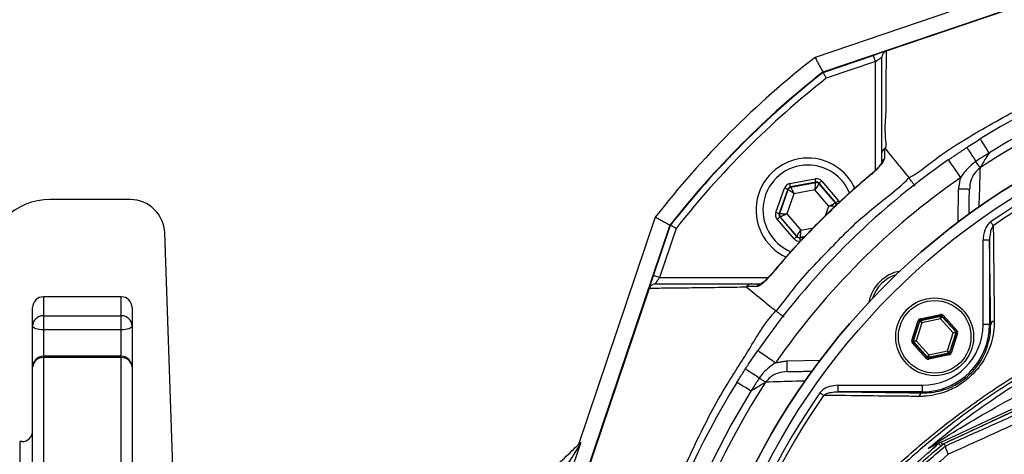
# Model space of a CAD drawing. Extents: x 0 to 9200, y 0 to 5940.
# Drawn here: x 7905 to 8133, y 1211 to 1311 of the extents above; entities that cross this region are included whole.
import ezdxf

# ---------------------------------------------------------------- set-up
doc = ezdxf.new("R2010")
doc.units = 0
doc.header["$LTSCALE"] = 5
doc.header["$MEASUREMENT"] = 0
doc.layers.get('0').update_dxf_attribs({"linetype": 'CONTINUOUS'})
doc.layers.add('8', color=1, linetype='CONTINUOUS')

# ---------------------------------------------------------------- blocks, each defined once
blk = doc.blocks.new('A$C4BE71903')
at = {"color": 234, "linetype": 'Continuous'}
for p, q in [((508.62, 270), (501.04, 270)), ((519.56, 270), (508.62, 270)), ((531.52, 148.72), (527.56, 262.28))]:
    blk.add_line(p, q, dxfattribs=at)
for centre, radius, start, end in [((501.04, 255), 15, 90, 176.2089), ((519.56, 262), 8, 2, 89.4136)]:
    blk.add_arc(centre, radius, start, end, dxfattribs=at)

msp = doc.modelspace()

# ---------------------------------------------------------------- linework, layer by layer
at = {"color": 7, "linetype": 'Continuous'}
for p, q in [((8188.346, 1332.076), (8091.336, 1299.249)), ((8188.379, 1331.977), (8106.005, 1304.102)), ((8121.584, 1313.503), (8089.501, 1302.647)), ((8091.387, 1299.156), (8102.991, 1303.082)), ((8103.472, 1301.662), (8092.111, 1297.817)), ((8103.472, 1276.526), (8103.472, 1301.662)), ((8083.661, 1273.457), (8089.548, 1274.557)), ((8091.056, 1274.025), (8094.952, 1269.477)), ((8080.455, 1266.768), (8082.446, 1272.416)), ((8083.2, 1272.15), (8081.209, 1266.502)), ((8081.321, 1266.523), (8083.274, 1272.064)), ((8083.274, 1272.064), (8083.2, 1272.15)), ((8089.694, 1273.771), (8083.808, 1272.671)), ((8083.808, 1272.671), (8083.882, 1272.584)), ((8083.882, 1272.584), (8089.657, 1273.663)), ((8089.497, 1272.006), (8084.629, 1271.097)), ((8092.718, 1268.246), (8089.497, 1272.006)), ((8089.657, 1273.663), (8089.694, 1273.771)), ((8090.449, 1273.505), (8090.411, 1273.397)), ((8090.411, 1273.397), (8094.233, 1268.936)), ((8094.345, 1268.956), (8090.449, 1273.505)), ((8122.606, 1264.508), (8122.739, 1272.153)), ((8084.629, 1271.097), (8082.983, 1266.427)), ((8091.954, 1266.078), (8092.718, 1268.246)), ((8094.233, 1268.936), (8094.345, 1268.956)), ((8052.54, 1265.685), (8034.742, 1213.089)), ((8084.645, 1260.647), (8080.749, 1265.195)), ((8081.209, 1266.502), (8081.321, 1266.523)), ((8081.468, 1265.737), (8081.356, 1265.716)), ((8081.356, 1265.716), (8085.252, 1261.168)), ((8085.29, 1261.275), (8081.468, 1265.737)), ((8082.983, 1266.427), (8086.205, 1262.666)), ((8055.938, 1263.851), (8023.11, 1166.841)), ((8052.104, 1252.196), (8056.031, 1263.8)), ((8057.37, 1263.076), (8053.525, 1251.715)), ((8086.205, 1262.666), (8089.122, 1263.211)), ((8085.252, 1261.168), (8085.29, 1261.275)), ((8086.007, 1260.902), (8087.033, 1261.094)), ((8086.044, 1261.009), (8086.007, 1260.902)), ((8087.151, 1261.216), (8086.044, 1261.009)), ((8128.393, 1240.82), (8128.393, 1260.319)), ((8129.893, 1260.319), (8128.393, 1260.319)), ((8129.893, 1260.319), (8129.893, 1240.82)), ((8053.525, 1251.715), (8078.661, 1251.715)), ((8051.084, 1249.182), (8023.21, 1166.807)), ((7910.933, 1247.254), (7910.933, 1242.875)), ((7928.933, 1242.875), (7928.933, 1247.254)), ((7908.433, 1240.472), (7908.433, 1244.754)), ((7931.433, 1244.754), (7931.433, 1240.472)), ((7910.933, 1242.875), (7928.933, 1242.875)), ((7910.933, 1242.875), (7910.933, 1239.62)), ((7928.933, 1239.62), (7928.933, 1242.875)), ((8113.823, 1242.172), (8118.559, 1243.187)), ((8118.622, 1242.894), (8113.885, 1241.879)), ((8113.955, 1241.802), (8118.59, 1242.796)), ((8118.546, 1242.173), (8114.25, 1241.252)), ((8121.492, 1238.912), (8118.546, 1242.173)), ((8118.59, 1242.796), (8118.622, 1242.894)), ((8118.907, 1242.802), (8118.875, 1242.703)), ((8118.875, 1242.703), (8122.054, 1239.186)), ((8122.154, 1239.207), (8118.907, 1242.802)), ((8119.13, 1243.003), (8122.377, 1239.408)), ((7908.433, 1230.998), (7908.433, 1240.472)), ((7931.433, 1240.472), (7931.433, 1230.998)), ((8111.888, 1237.161), (8113.377, 1241.77)), ((8113.663, 1241.678), (8112.174, 1237.068)), ((8112.275, 1237.09), (8113.732, 1241.601)), ((8114.25, 1241.252), (8112.899, 1237.07)), ((8113.732, 1241.601), (8113.663, 1241.678)), ((8113.885, 1241.879), (8113.955, 1241.802)), ((8129.893, 1240.82), (8128.393, 1240.82)), ((8130.165, 1240.82), (8129.893, 1240.82)), ((7928.933, 1239.62), (7910.933, 1239.62)), ((7910.933, 1239.62), (7910.933, 1233.498)), ((7928.933, 1233.498), (7928.933, 1239.62)), ((8120.141, 1234.73), (8121.492, 1238.912)), ((8122.116, 1238.892), (8120.659, 1234.381)), ((8120.728, 1234.305), (8122.217, 1238.914)), ((8122.503, 1238.822), (8121.014, 1234.213)), ((8122.054, 1239.186), (8122.154, 1239.207)), ((8122.217, 1238.914), (8122.116, 1238.892)), ((8115.261, 1232.98), (8112.014, 1236.574)), ((8112.174, 1237.068), (8112.275, 1237.09)), ((8112.337, 1236.797), (8112.237, 1236.775)), ((8112.237, 1236.775), (8115.484, 1233.181)), ((8115.516, 1233.279), (8112.337, 1236.797)), ((8112.899, 1237.07), (8115.845, 1233.81)), ((7910.933, 1233.498), (7910.933, 1233.185)), ((7910.933, 1233.185), (7910.933, 1189.228)), ((7928.933, 1233.185), (7910.933, 1233.185)), ((7928.933, 1233.185), (7928.933, 1233.498)), ((7928.933, 1189.228), (7928.933, 1233.185)), ((8115.484, 1233.181), (8115.516, 1233.279)), ((8115.769, 1233.089), (8120.506, 1234.104)), ((8115.801, 1233.187), (8115.769, 1233.089)), ((8120.436, 1234.18), (8115.801, 1233.187)), ((8120.568, 1233.81), (8115.832, 1232.795)), ((8115.845, 1233.81), (8120.141, 1234.73)), ((8120.506, 1234.104), (8120.436, 1234.18)), ((8120.659, 1234.381), (8120.728, 1234.305)), ((7908.433, 1188.018), (7908.433, 1230.998)), ((7931.433, 1230.998), (7931.433, 1188.018)), ((8083.034, 1232.447), (8090.679, 1232.581)), ((8118.681, 1213.648), (8158.743, 1232.329)), ((8159.008, 1231.76), (8119.344, 1213.264)), ((8094.868, 1226.794), (8114.367, 1226.794)), ((8094.868, 1225.294), (8094.868, 1226.794)), ((8114.367, 1225.294), (8114.367, 1226.794)), ((8114.367, 1225.294), (8094.868, 1225.294)), ((8114.367, 1225.021), (8114.367, 1225.294)), ((7905.433, 1213.754), (7905.433, 1055.754)), ((8035.151, 1213.162), (8020.192, 1168.956))]:
    msp.add_line(p, q, dxfattribs=at)
for points in [[(8105.915, 1304.072), (8105.81, 1304.036), (8105.589, 1303.962), (8105.289, 1303.86), (8104.919, 1303.735), (8104.491, 1303.59), (8104.017, 1303.43), (8103.512, 1303.259), (8102.991, 1303.082)], [(8102.991, 1303.082), (8103, 1303.055), (8103.028, 1302.974), (8103.072, 1302.843), (8103.132, 1302.666), (8103.205, 1302.451), (8103.288, 1302.205), (8103.378, 1301.939), (8103.472, 1301.662)], [(8103.472, 1301.662), (8103.765, 1301.86), (8104.046, 1302.05), (8104.305, 1302.226), (8104.533, 1302.379), (8104.719, 1302.506), (8104.858, 1302.599), (8104.943, 1302.657), (8104.972, 1302.677)], [(8127.728, 1283.771), (8127.765, 1283.711), (8127.874, 1283.536), (8128.053, 1283.249), (8128.296, 1282.858), (8128.597, 1282.374), (8128.947, 1281.811), (8129.337, 1281.184), (8129.756, 1280.512)], [(8124.64, 1281.804), (8124.678, 1281.746), (8124.791, 1281.573), (8124.975, 1281.289), (8125.227, 1280.903), (8125.537, 1280.426), (8125.899, 1279.87), (8126.302, 1279.252), (8126.735, 1278.588)], [(8120.338, 1278.91), (8120.392, 1278.831), (8120.555, 1278.598), (8120.818, 1278.218), (8121.173, 1277.707), (8121.605, 1277.085), (8122.098, 1276.375), (8122.633, 1275.605), (8123.189, 1274.803)], [(8127.698, 1277.11), (8127.63, 1277.213), (8127.545, 1277.345), (8127.442, 1277.503), (8127.324, 1277.684), (8127.192, 1277.887), (8127.048, 1278.107), (8126.895, 1278.342), (8126.735, 1278.588)], [(8089.694, 1273.771), (8089.691, 1273.788), (8089.683, 1273.834), (8089.669, 1273.908), (8089.651, 1274.006), (8089.628, 1274.124), (8089.603, 1274.259), (8089.576, 1274.405), (8089.548, 1274.557)], [(8090.449, 1273.505), (8090.462, 1273.516), (8090.498, 1273.547), (8090.555, 1273.595), (8090.63, 1273.66), (8090.722, 1273.739), (8090.826, 1273.828), (8090.939, 1273.925), (8091.056, 1274.025)], [(8102.55, 1275.6), (8102.511, 1275.647), (8102.509, 1275.649)], [(8082.446, 1272.416), (8082.591, 1272.365), (8082.731, 1272.315), (8082.861, 1272.27), (8082.975, 1272.23), (8083.069, 1272.197), (8083.139, 1272.172), (8083.183, 1272.156), (8083.2, 1272.15)], [(8084.629, 1271.097), (8084.368, 1271.283), (8084.116, 1271.463), (8083.884, 1271.629), (8083.679, 1271.775), (8083.511, 1271.895), (8083.384, 1271.985), (8083.304, 1272.042), (8083.274, 1272.064)], [(8083.808, 1272.671), (8083.804, 1272.688), (8083.796, 1272.734), (8083.782, 1272.808), (8083.764, 1272.906), (8083.742, 1273.024), (8083.716, 1273.159), (8083.689, 1273.305), (8083.661, 1273.457)], [(8083.882, 1272.584), (8083.898, 1272.551), (8083.942, 1272.464), (8084.012, 1272.325), (8084.105, 1272.139), (8084.218, 1271.915), (8084.346, 1271.66), (8084.485, 1271.384), (8084.629, 1271.097)], [(8089.497, 1272.006), (8089.527, 1272.326), (8089.557, 1272.634), (8089.585, 1272.918), (8089.609, 1273.168), (8089.629, 1273.374), (8089.644, 1273.529), (8089.653, 1273.627), (8089.657, 1273.663)], [(8090.411, 1273.397), (8090.391, 1273.367), (8090.337, 1273.285), (8090.251, 1273.155), (8090.138, 1272.981), (8090, 1272.772), (8089.843, 1272.533), (8089.673, 1272.274), (8089.497, 1272.006)], [(8125.239, 1272.109), (8125.191, 1272.11), (8125.049, 1272.113), (8124.818, 1272.117), (8124.507, 1272.122), (8124.128, 1272.129), (8123.696, 1272.136), (8123.227, 1272.145), (8122.739, 1272.153)], [(8094.345, 1268.956), (8094.358, 1268.968), (8094.394, 1268.999), (8094.451, 1269.047), (8094.527, 1269.112), (8094.618, 1269.191), (8094.722, 1269.28), (8094.835, 1269.376), (8094.952, 1269.477)], [(8092.718, 1268.246), (8093.01, 1268.379), (8093.292, 1268.507), (8093.552, 1268.625), (8093.78, 1268.729), (8093.969, 1268.815), (8094.11, 1268.88), (8094.2, 1268.92), (8094.233, 1268.936)], [(8094.38, 1268.149), (8094.343, 1268.151), (8094.245, 1268.157), (8094.09, 1268.166), (8093.883, 1268.178), (8093.632, 1268.193), (8093.347, 1268.209), (8093.039, 1268.227), (8092.718, 1268.246)], [(8080.455, 1266.768), (8080.601, 1266.717), (8080.741, 1266.667), (8080.87, 1266.622), (8080.984, 1266.582), (8081.078, 1266.548), (8081.148, 1266.524), (8081.193, 1266.508), (8081.209, 1266.502)], [(8080.749, 1265.195), (8080.866, 1265.296), (8080.979, 1265.392), (8081.083, 1265.482), (8081.175, 1265.56), (8081.25, 1265.625), (8081.307, 1265.674), (8081.343, 1265.704), (8081.356, 1265.716)], [(8081.321, 1266.523), (8081.358, 1266.521), (8081.456, 1266.515), (8081.611, 1266.506), (8081.818, 1266.494), (8082.069, 1266.48), (8082.354, 1266.463), (8082.663, 1266.445), (8082.983, 1266.427)], [(8082.983, 1266.427), (8082.691, 1266.294), (8082.41, 1266.165), (8082.15, 1266.047), (8081.921, 1265.943), (8081.732, 1265.857), (8081.591, 1265.793), (8081.502, 1265.752), (8081.468, 1265.737)], [(8085.29, 1261.275), (8085.31, 1261.306), (8085.364, 1261.388), (8085.45, 1261.518), (8085.563, 1261.691), (8085.701, 1261.901), (8085.858, 1262.139), (8086.028, 1262.398), (8086.205, 1262.666)], [(8086.205, 1262.666), (8086.174, 1262.346), (8086.144, 1262.039), (8086.116, 1261.754), (8086.092, 1261.504), (8086.072, 1261.298), (8086.057, 1261.143), (8086.048, 1261.046), (8086.044, 1261.009)], [(8130.751, 1263.692), (8130.689, 1263.782), (8130.621, 1263.879), (8130.549, 1263.982), (8130.473, 1264.092), (8130.394, 1264.205), (8130.312, 1264.323), (8130.229, 1264.442), (8130.145, 1264.563)], [(8084.645, 1260.647), (8084.762, 1260.748), (8084.875, 1260.844), (8084.979, 1260.934), (8085.071, 1261.012), (8085.146, 1261.077), (8085.203, 1261.125), (8085.239, 1261.156), (8085.252, 1261.168)], [(8086.154, 1260.115), (8086.125, 1260.267), (8086.098, 1260.413), (8086.073, 1260.548), (8086.051, 1260.667), (8086.032, 1260.764), (8086.019, 1260.838), (8086.01, 1260.884), (8086.007, 1260.902)], [(8052.104, 1252.196), (8051.906, 1251.61), (8051.716, 1251.048), (8051.54, 1250.529), (8051.386, 1250.074), (8051.26, 1249.701), (8051.166, 1249.424), (8051.115, 1249.272)], [(8053.525, 1251.715), (8053.248, 1251.809), (8052.981, 1251.899), (8052.736, 1251.982), (8052.52, 1252.055), (8052.344, 1252.115), (8052.212, 1252.159), (8052.132, 1252.186), (8052.104, 1252.196)], [(8052.51, 1250.215), (8052.529, 1250.244), (8052.587, 1250.329), (8052.681, 1250.468), (8052.807, 1250.654), (8052.961, 1250.881), (8053.137, 1251.141), (8053.327, 1251.422), (8053.525, 1251.715)], [(8079.537, 1252.678), (8079.539, 1252.676), (8079.586, 1252.636)], [(8113.885, 1241.879), (8113.884, 1241.885), (8113.88, 1241.902), (8113.874, 1241.93), (8113.867, 1241.966), (8113.857, 1242.011), (8113.846, 1242.061), (8113.835, 1242.115), (8113.823, 1242.172)], [(8118.546, 1242.173), (8118.555, 1242.293), (8118.563, 1242.409), (8118.57, 1242.516), (8118.577, 1242.609), (8118.582, 1242.687), (8118.586, 1242.745), (8118.589, 1242.782), (8118.59, 1242.796)], [(8118.875, 1242.703), (8118.868, 1242.692), (8118.849, 1242.66), (8118.818, 1242.611), (8118.777, 1242.545), (8118.727, 1242.465), (8118.671, 1242.374), (8118.61, 1242.275), (8118.546, 1242.173)], [(8118.622, 1242.894), (8118.62, 1242.9), (8118.617, 1242.918), (8118.611, 1242.945), (8118.603, 1242.981), (8118.593, 1243.026), (8118.583, 1243.076), (8118.571, 1243.13), (8118.559, 1243.187)], [(8118.907, 1242.802), (8118.912, 1242.806), (8118.925, 1242.818), (8118.946, 1242.837), (8118.974, 1242.862), (8119.007, 1242.892), (8119.045, 1242.927), (8119.087, 1242.964), (8119.13, 1243.003)], [(7910.933, 1239.62), (7910.445, 1239.636), (7909.976, 1239.685), (7909.544, 1239.763), (7909.165, 1239.869), (7908.854, 1239.999), (7908.623, 1240.146), (7908.481, 1240.306), (7908.433, 1240.472)], [(7931.433, 1240.472), (7931.385, 1240.306), (7931.243, 1240.146), (7931.012, 1239.999), (7930.701, 1239.869), (7930.322, 1239.763), (7929.89, 1239.685), (7929.421, 1239.636), (7928.933, 1239.62)], [(8113.663, 1241.678), (8113.657, 1241.68), (8113.64, 1241.685), (8113.613, 1241.694), (8113.577, 1241.705), (8113.534, 1241.719), (8113.485, 1241.735), (8113.432, 1241.752), (8113.377, 1241.77)], [(8114.25, 1241.252), (8114.15, 1241.319), (8114.054, 1241.384), (8113.965, 1241.444), (8113.887, 1241.497), (8113.822, 1241.54), (8113.774, 1241.573), (8113.743, 1241.593), (8113.732, 1241.601)], [(8113.955, 1241.802), (8113.961, 1241.79), (8113.978, 1241.758), (8114.006, 1241.706), (8114.043, 1241.638), (8114.087, 1241.555), (8114.138, 1241.46), (8114.193, 1241.358), (8114.25, 1241.252)], [(8121.492, 1238.912), (8121.601, 1238.965), (8121.705, 1239.016), (8121.801, 1239.063), (8121.886, 1239.104), (8121.956, 1239.138), (8122.008, 1239.164), (8122.041, 1239.18), (8122.054, 1239.186)], [(8122.116, 1238.892), (8122.103, 1238.893), (8122.066, 1238.894), (8122.007, 1238.896), (8121.93, 1238.898), (8121.836, 1238.901), (8121.729, 1238.905), (8121.613, 1238.908), (8121.492, 1238.912)], [(8122.154, 1239.207), (8122.159, 1239.212), (8122.172, 1239.224), (8122.193, 1239.242), (8122.221, 1239.267), (8122.254, 1239.298), (8122.293, 1239.332), (8122.334, 1239.37), (8122.377, 1239.408)], [(8122.503, 1238.822), (8122.448, 1238.84), (8122.395, 1238.857), (8122.346, 1238.873), (8122.303, 1238.887), (8122.267, 1238.898), (8122.24, 1238.907), (8122.224, 1238.912), (8122.217, 1238.914)], [(8112.174, 1237.068), (8112.167, 1237.07), (8112.151, 1237.076), (8112.124, 1237.084), (8112.088, 1237.096), (8112.045, 1237.11), (8111.996, 1237.126), (8111.943, 1237.143), (8111.888, 1237.161)], [(8112.014, 1236.574), (8112.057, 1236.613), (8112.098, 1236.65), (8112.137, 1236.685), (8112.17, 1236.715), (8112.198, 1236.74), (8112.219, 1236.759), (8112.232, 1236.771), (8112.237, 1236.775)], [(8112.275, 1237.09), (8112.288, 1237.089), (8112.325, 1237.088), (8112.384, 1237.086), (8112.461, 1237.084), (8112.555, 1237.081), (8112.662, 1237.078), (8112.778, 1237.074), (8112.899, 1237.07)], [(8112.899, 1237.07), (8112.79, 1237.017), (8112.686, 1236.967), (8112.59, 1236.92), (8112.505, 1236.878), (8112.435, 1236.844), (8112.383, 1236.819), (8112.35, 1236.803), (8112.337, 1236.797)], [(8076.276, 1234.849), (8076.355, 1234.794), (8076.589, 1234.632), (8076.969, 1234.368), (8077.479, 1234.014), (8078.102, 1233.582), (8078.812, 1233.089), (8079.582, 1232.554), (8080.383, 1231.997)], [(8115.261, 1232.98), (8115.304, 1233.019), (8115.346, 1233.056), (8115.384, 1233.09), (8115.417, 1233.121), (8115.445, 1233.146), (8115.466, 1233.165), (8115.479, 1233.176), (8115.484, 1233.181)], [(8115.516, 1233.279), (8115.523, 1233.291), (8115.542, 1233.322), (8115.573, 1233.372), (8115.614, 1233.438), (8115.664, 1233.518), (8115.72, 1233.609), (8115.781, 1233.707), (8115.845, 1233.81)], [(8115.832, 1232.795), (8115.82, 1232.852), (8115.808, 1232.906), (8115.798, 1232.957), (8115.788, 1233.001), (8115.78, 1233.037), (8115.774, 1233.065), (8115.771, 1233.082), (8115.769, 1233.089)], [(8115.845, 1233.81), (8115.836, 1233.689), (8115.828, 1233.574), (8115.821, 1233.467), (8115.814, 1233.373), (8115.809, 1233.295), (8115.805, 1233.237), (8115.802, 1233.201), (8115.801, 1233.187)], [(8120.141, 1234.73), (8120.241, 1234.663), (8120.337, 1234.598), (8120.426, 1234.538), (8120.504, 1234.486), (8120.569, 1234.442), (8120.617, 1234.41), (8120.648, 1234.389), (8120.659, 1234.381)], [(8120.436, 1234.18), (8120.43, 1234.192), (8120.413, 1234.225), (8120.385, 1234.276), (8120.348, 1234.345), (8120.304, 1234.428), (8120.253, 1234.522), (8120.198, 1234.624), (8120.141, 1234.73)], [(8120.568, 1233.81), (8120.556, 1233.867), (8120.545, 1233.921), (8120.534, 1233.972), (8120.524, 1234.016), (8120.517, 1234.053), (8120.511, 1234.08), (8120.507, 1234.097), (8120.506, 1234.104)], [(8121.014, 1234.213), (8120.959, 1234.23), (8120.906, 1234.247), (8120.857, 1234.263), (8120.814, 1234.277), (8120.778, 1234.289), (8120.751, 1234.297), (8120.734, 1234.303), (8120.728, 1234.305)], [(8076.599, 1228.452), (8075.935, 1228.885), (8075.316, 1229.287), (8074.761, 1229.649), (8074.283, 1229.96), (8073.898, 1230.211), (8073.614, 1230.396), (8073.441, 1230.509), (8073.383, 1230.547)], [(8083.077, 1229.948), (8083.076, 1229.996), (8083.074, 1230.138), (8083.07, 1230.369), (8083.065, 1230.68), (8083.058, 1231.058), (8083.05, 1231.491), (8083.042, 1231.96), (8083.034, 1232.447)], [(8078.077, 1227.489), (8077.974, 1227.556), (8077.842, 1227.642), (8077.684, 1227.745), (8077.502, 1227.863), (8077.3, 1227.995), (8077.08, 1228.139), (8076.845, 1228.292), (8076.599, 1228.452)], [(8074.675, 1225.431), (8074.002, 1225.85), (8073.376, 1226.239), (8072.813, 1226.59), (8072.329, 1226.891), (8071.938, 1227.134), (8071.651, 1227.313), (8071.475, 1227.422), (8071.416, 1227.459)], [(8091.495, 1224.436), (8091.405, 1224.498), (8091.308, 1224.566), (8091.204, 1224.638), (8091.095, 1224.714), (8090.981, 1224.793), (8090.864, 1224.874), (8090.745, 1224.958), (8090.624, 1225.042)], [(8118.144, 1213.307), (8118.166, 1213.28), (8118.222, 1213.213), (8118.311, 1213.106), (8118.43, 1212.961), (8118.578, 1212.783), (8118.647, 1212.7)], [(8118.681, 1213.648), (8118.693, 1213.623), (8118.727, 1213.55), (8118.783, 1213.429), (8118.86, 1213.263), (8118.957, 1213.056), (8118.991, 1212.984)]]:
    msp.add_lwpolyline(points, dxfattribs=at)
for centre, radius in [((8220.433, 1134.754), 162.5), ((8220.433, 1134.754), 160), ((8117.196, 1237.991), 9), ((8117.196, 1237.991), 8.4)]:
    msp.add_circle(centre, radius, dxfattribs=at)
for centre, radius, start, end in [((8220.433, 1134.754), 175.5, 103.11383, 121.88617), ((8220.433, 1134.754), 212.911, 127.94894, 142.05106), ((8220.433, 1134.754), 171.662, 103.11383, 121.88617), ((8220.433, 1134.754), 209.105, 128.12507, 141.87493), ((8220.433, 1134.754), 209, 128.12999, 141.87001), ((8220.433, 1134.754), 169.897, 101.9185, 123.0815), ((8220.433, 1134.754), 207.5, 128.20079, 141.79921), ((8220.433, 1134.754), 162.5, 90, 270), ((8220.433, 1134.754), 158.121, 55.17973, 124.82027), ((8220.433, 1134.754), 157.061, 55.17973, 124.82027), ((8087.851, 1267.336), 12, 90, 245.40941), ((8220.433, 1134.754), 175.5, 124.77424, 145.22576), ((8087.851, 1267.336), 12, 24.60206, 90), ((8106.344, 1278.1), 1.372, 123.91212, 179.39813), ((8087.851, 1267.336), 10.4, 90, 248.3037), ((8087.851, 1267.336), 10.4, 22.02738, 90), ((8220.433, 1134.754), 170.5, 124.77424, 145.22576), ((8084.029, 1271.798), 0.8, 100.59419, 160.57251), ((8089.804, 1272.877), 0.8, 40.59199, 100.57425), ((8093.625, 1268.415), 0.8, 359.81252, 40.57304), ((8082.076, 1266.257), 0.8, 160.59397, 220.57269), ((8085.898, 1261.796), 0.8, 220.59499, 280.57326), ((8110.832, 1244.355), 9, 100.53402, 169.46598), ((8110.832, 1244.355), 8.4, 107.54358, 162.45642), ((8077.087, 1248.843), 1.372, 90.60289, 146.08627), ((7910.933, 1244.754), 2.5, 90, 180), ((7928.933, 1244.754), 2.5, 0, 90), ((7910.885, 1240.422), 2.453, 88.88607, 178.83991), ((7928.981, 1240.422), 2.453, 1.1594, 91.11462), ((8118.653, 1242.502), 0.3, 42.11019, 102.08296), ((8114.017, 1241.509), 0.3, 102.10783, 162.08705), ((8114.367, 1240.82), 14.026, 270, 0), ((8114.367, 1240.82), 15.526, 270, 0), ((8131.164, 1240.633), 1.016, 100.19831, 169.40525), ((8121.831, 1238.985), 0.3, 342.10527, 42.08881), ((8112.56, 1236.998), 0.3, 162.1095, 222.08459), ((7910.933, 1230.998), 2.5, 90, 180), ((7910.787, 1230.83), 2.359, 86.43957, 175.92879), ((7928.933, 1230.998), 2.5, 0, 90), ((7929.08, 1230.83), 2.359, 4.0705, 93.56113), ((8115.738, 1233.48), 0.3, 222.10585, 282.08817), ((8120.374, 1234.474), 0.3, 282.10728, 342.08569), ((8220.433, 1134.754), 175.5, 148.11383, 211.88617), ((8220.433, 1134.754), 169.897, 146.9185, 213.0815), ((8220.433, 1134.754), 171.662, 148.11383, 211.88617), ((8220.433, 1134.754), 158.121, 145.17973, 214.82027), ((8220.433, 1134.754), 157.061, 145.17973, 214.82027), ((8114.554, 1224.022), 1.016, 100.59475, 169.80169), ((7905.933, 1216.254), 2.5, 270, 0), ((8231.433, 1076.444), 176.88, 129.32635, 142.13635), ((8231.433, 1076.444), 176.872, 129.32587, 142.13635), ((8115.828, 1213.792), 1.336, 295.50568, 327.33384), ((8119.729, 1211.4), 2.481, 115.00128, 129.73024)]:
    msp.add_arc(centre, radius, start, end, dxfattribs=at)
for centre, major_axis, ratio, start_param, end_param in [((8089.841, 1272.984), (-0.532, -1.509), 0.9997969, 2.6180818, 3.6651035), ((8083.955, 1271.884), (1.041, -1.215), 0.9997969, 2.6180818, 3.6651035), ((8083.955, 1271.884), (-0.521, 0.608), 0.9993911, 5.7596745, 6.8066962), ((8089.841, 1272.984), (0.266, 0.755), 0.9993911, 5.7596745, 6.8066962), ((8093.737, 1268.436), (-1.573, -0.294), 0.9997969, 3.3923917, 3.6651035), ((8093.737, 1268.436), (0.787, 0.147), 0.9993911, 6.188536, 6.8066962), ((8081.964, 1266.236), (1.573, 0.294), 0.9997969, 2.6180818, 3.6651035), ((8081.964, 1266.236), (0.787, 0.147), 0.9993911, 2.6180818, 3.6651035), ((8085.86, 1261.689), (0.532, 1.509), 0.9997969, 2.6180818, 3.6651035), ((8085.86, 1261.689), (0.266, 0.755), 0.9993911, 2.6180818, 3.6651035), ((8113.948, 1241.585), (0.402, -0.445), 0.9997969, 2.6180818, 3.6651035), ((8118.684, 1242.6), (-0.184, -0.571), 0.9997969, 2.6180818, 3.6651035), ((8118.684, 1242.6), (0.092, 0.286), 0.9993911, 5.7596745, 6.8066962), ((8113.948, 1241.585), (-0.201, 0.223), 0.9993911, 5.7596745, 6.8066962), ((8121.932, 1239.006), (0.294, 0.063), 0.9993911, 5.7596745, 6.8066962), ((8121.932, 1239.006), (-0.587, -0.126), 0.9997969, 2.6180818, 3.6651035), ((8112.459, 1236.976), (0.587, 0.126), 0.9997969, 2.6180818, 3.6651035), ((8112.459, 1236.976), (0.294, 0.063), 0.9993911, 2.6180818, 3.6651035), ((8115.707, 1233.382), (0.184, 0.571), 0.9997969, 2.6180818, 3.6651035), ((8115.707, 1233.382), (0.092, 0.286), 0.9993911, 2.6180818, 3.6651035), ((8120.443, 1234.397), (-0.201, 0.223), 0.9993911, 2.6180818, 3.6651035), ((8120.443, 1234.397), (-0.402, 0.445), 0.9997969, 2.6180818, 3.6651035)]:
    msp.add_ellipse(centre, major_axis=major_axis, ratio=ratio, start_param=start_param, end_param=end_param, dxfattribs=at)
for points, knots in [([(8094.266, 914.304), (8097.983, 912.476), (8105.435, 908.812), (8118.565, 903.482), (8133.648, 898.403), (8150.744, 894.022), (8168.13, 890.848), (8185.676, 888.885), (8203.26, 888.135), (8220.45, 888.587), (8237.168, 890.152), (8253.361, 892.743), (8269.3, 896.382), (8284.925, 901.06), (8300.481, 906.883), (8315.877, 913.915), (8330.999, 922.22), (8345.478, 931.604), (8359.244, 942.004), (8372.224, 953.358), (8384.116, 965.371), (8394.907, 977.925), (8404.596, 990.915), (8413.332, 1004.539), (8421.071, 1018.73), (8427.926, 1033.705), (8433.8, 1049.418), (8438.586, 1065.809), (8442.142, 1082.482), (8444.438, 1099.346), (8445.442, 1116.309), (8445.145, 1132.954), (8443.658, 1149.187), (8441.08, 1164.935), (8437.401, 1180.441), (8432.64, 1195.624), (8426.654, 1210.807), (8419.358, 1225.866), (8410.675, 1240.646), (8400.869, 1254.674), (8390.012, 1267.87), (8378.174, 1280.151), (8365.426, 1291.436), (8352.402, 1301.22), (8339.285, 1309.576), (8326.24, 1316.617), (8312.749, 1322.71), (8298.888, 1327.833), (8284.733, 1331.968), (8270.362, 1335.095), (8255.851, 1337.189), (8245.648, 1337.931), (8240.316, 1338.093), (8239.848, 1338.107)], [0, 0, 0, 0, 0.0152043, 0.0304766, 0.0519918, 0.0735879, 0.0952181, 0.1168278, 0.1383597, 0.1597898, 0.1799121, 0.199963, 0.2199529, 0.2398934, 0.2597984, 0.2808898, 0.3019827, 0.3230821, 0.3441813, 0.3652716, 0.3863431, 0.4061866, 0.426002, 0.4457893, 0.4655524, 0.4852925, 0.5062018, 0.5270803, 0.5479247, 0.5687341, 0.5895116, 0.6102639, 0.6298093, 0.6493317, 0.668827, 0.6882909, 0.7077209, 0.7287104, 0.7496658, 0.7705895, 0.7914793, 0.8123316, 0.833144, 0.8539177, 0.8720701, 0.8902039, 0.9083167, 0.9264021, 0.9444507, 0.9624528, 0.980399, 0.9982826, 1, 1, 1, 1]), ([(8111.25, 1274.759), (8111.25, 1274.759), (8113.822, 1276.229), (8118.368, 1280.1), (8127.511, 1285.677), (8138.417, 1291.856), (8151.483, 1297.845), (8164.942, 1302.873), (8178.202, 1306.713), (8191.162, 1309.459), (8203.749, 1311.206), (8216.428, 1312.029), (8229.527, 1311.872), (8242.963, 1310.571), (8257.189, 1308.033), (8271.72, 1304.235), (8286.436, 1299.087), (8300.653, 1292.73), (8312.561, 1286.365), (8321.942, 1280.042), (8327.405, 1276.964), (8329.587, 1274.782), (8329.587, 1274.782)], [0, 0, 0, 0, 0.0000003, 0.0379099, 0.0758198, 0.1369301, 0.1982168, 0.2595052, 0.3206178, 0.3746792, 0.4288853, 0.4830699, 0.5371018, 0.5963334, 0.6555758, 0.7218303, 0.788309, 0.8547857, 0.9210376, 0.9605187, 0.9999997, 1, 1, 1, 1]), ([(8105.991, 1304.098), (8105.837, 1304.028), (8105.529, 1303.889), (8105.187, 1303.502), (8105.008, 1303.085), (8104.972, 1302.799), (8104.972, 1302.682), (8104.972, 1302.677)], [0, 0, 0, 0, 0.2694415, 0.53882, 0.809732, 0.9917584, 1, 1, 1, 1]), ([(8106.005, 1304.102), (8105.943, 1300.915), (8105.851, 1296.277), (8105.943, 1289.322), (8105.447, 1285.314), (8106.067, 1282.216), (8105.729, 1281.54), (8105.729, 1281.54)], [0, 0, 0, 0, 0.4706368, 0.6848578, 0.8990729, 0.9999993, 1, 1, 1, 1]), ([(8104.972, 1280.444), (8104.972, 1282.637), (8104.972, 1287.024), (8104.972, 1294.536), (8104.972, 1299.496), (8104.972, 1302.677)], [0, 0, 0, 0, 0.2639104, 0.5280042, 1, 1, 1, 1]), ([(8091.387, 1299.156), (8091.394, 1299.141), (8091.41, 1299.112), (8091.532, 1298.886), (8091.712, 1298.553), (8091.915, 1298.18), (8092.052, 1297.926), (8092.109, 1297.821), (8092.111, 1297.817)], [0, 0, 0, 0, 0.2108401, 0.4216314, 0.633769, 0.8488057, 0.9943263, 1, 1, 1, 1]), ([(8124.64, 1281.804), (8124.653, 1281.813), (8125.676, 1282.479), (8126.709, 1283.129), (8127.728, 1283.771)], [0, 0, 0, 0, 0.01331645, 1, 1, 1, 1]), ([(8105.587, 1281.582), (8105.461, 1281.476), (8105.208, 1281.264), (8105.019, 1280.863), (8104.973, 1280.582), (8104.972, 1280.458), (8104.972, 1280.444)], [0, 0, 0, 0, 0.3586336, 0.7172763, 0.9684555, 1, 1, 1, 1]), ([(8105.587, 1281.582), (8105.586, 1281.332), (8105.583, 1280.553), (8105.58, 1279.77), (8105.578, 1279.239)], [0, 0, 0, 0, 0.3205293, 1, 1, 1, 1]), ([(8105.729, 1281.54), (8105.72, 1281.551), (8105.705, 1281.568), (8105.681, 1281.586), (8105.66, 1281.595), (8105.641, 1281.599), (8105.624, 1281.598), (8105.607, 1281.593), (8105.596, 1281.588), (8105.59, 1281.584), (8105.587, 1281.582)], [0, 0, 0, 0, 0.3214527, 0.5395816, 0.6886469, 0.7916413, 0.8998431, 0.9431707, 0.9792388, 1, 1, 1, 1]), ([(8105.729, 1281.54), (8106.759, 1280.274), (8108.6, 1278.014), (8110.44, 1275.754), (8111.25, 1274.759)], [0, 0, 0, 0, 0.56, 1, 1, 1, 1]), ([(8102.55, 1275.6), (8102.978, 1275.977), (8103.845, 1276.741), (8104.826, 1277.832), (8105.458, 1278.717), (8105.541, 1279.078), (8105.578, 1279.239)], [0, 0, 0, 0, 0.284837, 0.5781185, 0.8117388, 1, 1, 1, 1]), ([(8104.972, 1278.115), (8104.972, 1278.645), (8104.972, 1279.423), (8104.972, 1280.197), (8104.972, 1280.444)], [0, 0, 0, 0, 0.6814058, 1, 1, 1, 1]), ([(8126.735, 1278.588), (8125.837, 1277.863), (8124.473, 1276.761), (8123.517, 1275.302), (8123.189, 1274.803)], [0, 0, 0, 0, 0.6579573, 1, 1, 1, 1]), ([(8129.756, 1280.512), (8129.425, 1280.305), (8128.412, 1279.673), (8127.41, 1279.025), (8126.735, 1278.588)], [0, 0, 0, 0, 0.3266513, 1, 1, 1, 1]), ([(8129.756, 1280.512), (8129.741, 1280.488), (8129.433, 1279.975), (8128.896, 1279.084), (8128.188, 1277.915), (8127.852, 1277.362), (8127.698, 1277.11)], [0, 0, 0, 0, 0.0190753, 0.4153224, 0.7328261, 1, 1, 1, 1]), ([(8105.003, 1278.353), (8105.001, 1278.348), (8104.997, 1278.336), (8104.916, 1278.183), (8104.708, 1277.875), (8104.303, 1277.373), (8103.674, 1276.702), (8103.025, 1276.087), (8102.595, 1275.723), (8102.461, 1275.609)], [0, 0, 0, 0, 0.0545933, 0.1390412, 0.2587747, 0.4355432, 0.6496291, 0.8907588, 1, 1, 1, 1]), ([(8127.698, 1277.11), (8127.235, 1276.699), (8126.297, 1275.866), (8125.444, 1274.085), (8125.309, 1272.785), (8125.239, 1272.109)], [0, 0, 0, 0, 0.3189786, 0.6462736, 1, 1, 1, 1]), ([(8127.698, 1277.11), (8127.656, 1275.746), (8127.565, 1272.735), (8127.464, 1269.613), (8127.41, 1267.905)], [0, 0, 0, 0, 0.4528301, 1, 1, 1, 1]), ([(8102.522, 1275.634), (8100.923, 1274.28), (8097.467, 1271.35), (8092.31, 1266.51), (8087.035, 1261.161), (8082.758, 1256.514), (8080.354, 1253.605), (8079.567, 1252.653)], [0, 0, 0, 0, 0.1931979, 0.4178543, 0.6519685, 0.8860857, 1, 1, 1, 1]), ([(8102.55, 1275.6), (8101.658, 1274.845), (8097.523, 1271.342), (8091.591, 1265.777), (8084.885, 1258.806), (8081.354, 1254.694), (8079.586, 1252.636)], [0, 0, 0, 0, 0.1078862, 0.4999907, 0.7497503, 1, 1, 1, 1]), ([(8080.46, 1243.977), (8080.46, 1243.977), (8081.631, 1245.149), (8085.012, 1250.099), (8092.139, 1257.48), (8101.093, 1266.786), (8108.212, 1271.721), (8111.25, 1274.759), (8111.25, 1274.759)], [0, 0, 0, 0, 0.0000014, 0.1138862, 0.4092574, 0.7046286, 0.9999986, 1, 1, 1, 1]), ([(8112.7, 1272.854), (8112.515, 1273.098), (8112.191, 1273.523), (8111.761, 1274.088), (8111.429, 1274.524), (8111.308, 1274.682), (8111.25, 1274.759)], [0, 0, 0, 0, 0.2866209, 0.5005173, 0.7588442, 1, 1, 1, 1]), ([(8057.37, 1263.076), (8057.366, 1263.078), (8057.261, 1263.135), (8057.007, 1263.272), (8056.633, 1263.474), (8056.3, 1263.655), (8056.075, 1263.777), (8056.046, 1263.792), (8056.031, 1263.8)], [0, 0, 0, 0, 0.0056737, 0.1511943, 0.366231, 0.5783686, 0.7891599, 1, 1, 1, 1]), ([(8130.145, 1264.563), (8130.136, 1264.557), (8129.855, 1264.359), (8129.308, 1263.783), (8128.57, 1262.369), (8128.463, 1261.123), (8128.393, 1260.319)], [0, 0, 0, 0, 0.006934, 0.2174447, 0.4946563, 1, 1, 1, 1]), ([(8130.751, 1263.692), (8130.621, 1263.505), (8130.304, 1263.049), (8129.975, 1261.898), (8129.925, 1260.947), (8129.893, 1260.319)], [0, 0, 0, 0, 0.19023148, 0.46417204, 1, 1, 1, 1]), ([(8130.751, 1263.692), (8130.76, 1262.921), (8130.803, 1259.066), (8130.883, 1251.757), (8130.95, 1245.119), (8130.985, 1241.633)], [0, 0, 0, 0, 0.1060889, 0.5304573, 1, 1, 1, 1]), ([(8312.714, 1037.497), (8310.14, 1035.683), (8304.991, 1032.055), (8296.507, 1027.248), (8287.4, 1022.99), (8277.665, 1019.442), (8267.678, 1016.706), (8256.408, 1014.653), (8243.854, 1013.403), (8230.037, 1013.015), (8216.188, 1013.676), (8203.008, 1015.305), (8190.567, 1017.782), (8178.882, 1020.926), (8167.43, 1024.823), (8156.301, 1029.437), (8145.492, 1034.78), (8135.058, 1040.858), (8125.022, 1047.636), (8115.486, 1055.033), (8106.503, 1062.989), (8098.996, 1070.598), (8092.757, 1077.623), (8087.677, 1084.011), (8083.072, 1090.784), (8079.037, 1098.148), (8075.742, 1106.115), (8073.205, 1114.559), (8071.542, 1123.262), (8070.816, 1132.116), (8071.005, 1141.003), (8072.032, 1149.218), (8073.701, 1156.679), (8075.791, 1163.381), (8078.488, 1170.088), (8081.894, 1176.679), (8085.991, 1183.083), (8090.528, 1189.141), (8096.684, 1196.427), (8104.672, 1204.807), (8114.803, 1213.962), (8125.645, 1222.381), (8137.062, 1229.944), (8149.012, 1236.596), (8161.407, 1242.335), (8174.238, 1247.159), (8186.976, 1250.889), (8199.516, 1253.581), (8211.767, 1255.356), (8224.094, 1256.312), (8235.737, 1256.413), (8246.64, 1255.864), (8256.795, 1254.769), (8266.83, 1252.986), (8276.665, 1250.416), (8286.231, 1246.991), (8295.48, 1242.786), (8304.356, 1237.823), (8309.986, 1234.028), (8312.71, 1232.013), (8312.714, 1232.011)], [0, 0, 0, 0, 0.0153324, 0.0306649, 0.0474817, 0.0643589, 0.0812396, 0.0980612, 0.1203814, 0.1427794, 0.1651732, 0.1874877, 0.2069204, 0.226431, 0.2459711, 0.2654874, 0.2849247, 0.3047184, 0.3245814, 0.3444729, 0.3643453, 0.3841469, 0.3977646, 0.4114191, 0.4250318, 0.4385924, 0.4528686, 0.4671882, 0.4814616, 0.4957391, 0.510063, 0.5243405, 0.5357247, 0.547132, 0.5585172, 0.5710778, 0.5836843, 0.5963241, 0.6089301, 0.6314917, 0.65412, 0.6767429, 0.6992972, 0.7213969, 0.7435711, 0.7657408, 0.7878344, 0.8077273, 0.8276775, 0.8476291, 0.8675236, 0.8841218, 0.9007592, 0.9173794, 0.9339541, 0.9504315, 0.9669666, 0.9835012, 0.9999779, 1, 1, 1, 1]), ([(8313.591, 1230.423), (8313.203, 1230.715), (8310.133, 1233.03), (8304.148, 1237.07), (8295.347, 1242.013), (8286.174, 1246.203), (8276.672, 1249.626), (8266.888, 1252.202), (8256.888, 1253.997), (8246.767, 1255.104), (8235.883, 1255.669), (8224.245, 1255.582), (8211.91, 1254.635), (8199.651, 1252.863), (8187.105, 1250.167), (8174.365, 1246.427), (8161.537, 1241.586), (8149.147, 1235.826), (8137.215, 1229.15), (8125.823, 1221.565), (8115.017, 1213.126), (8104.926, 1203.953), (8096.992, 1195.577), (8090.901, 1188.327), (8086.436, 1182.335), (8082.405, 1176.006), (8079.06, 1169.502), (8076.417, 1162.895), (8074.372, 1156.306), (8072.739, 1148.971), (8071.734, 1140.896), (8071.55, 1132.161), (8072.26, 1123.458), (8073.887, 1114.903), (8076.369, 1106.601), (8079.599, 1098.75), (8083.565, 1091.477), (8088.105, 1084.77), (8093.113, 1078.442), (8099.291, 1071.446), (8106.748, 1063.84), (8115.699, 1055.867), (8125.206, 1048.451), (8135.216, 1041.655), (8145.632, 1035.558), (8156.431, 1030.195), (8167.559, 1025.563), (8179.011, 1021.653), (8190.701, 1018.502), (8203.147, 1016.023), (8216.332, 1014.399), (8230.187, 1013.751), (8244.009, 1014.159), (8256.541, 1015.431), (8267.761, 1017.499), (8277.673, 1020.235), (8287.332, 1023.776), (8296.583, 1028.121), (8305.403, 1033.17), (8310.861, 1037.113), (8313.591, 1039.084)], [0, 0, 0, 0, 0.0023641, 0.0187204, 0.0351339, 0.0515478, 0.0679047, 0.0844272, 0.1009951, 0.1175802, 0.1341261, 0.1540311, 0.1739937, 0.193955, 0.2138582, 0.2359559, 0.2581304, 0.2803095, 0.3024134, 0.3249403, 0.3475364, 0.3701378, 0.3926723, 0.4051279, 0.4176165, 0.4300719, 0.4424821, 0.4536741, 0.4648877, 0.4760786, 0.4901109, 0.5041886, 0.5182208, 0.5322518, 0.546328, 0.5603617, 0.5737809, 0.5872515, 0.6007636, 0.6142396, 0.6340211, 0.6538739, 0.6737458, 0.693589, 0.7133625, 0.7328069, 0.7523311, 0.7718794, 0.7913979, 0.8108375, 0.8331585, 0.8555596, 0.877965, 0.9002916, 0.9169974, 0.9337616, 0.9505222, 0.9672231, 0.9836116, 1, 1, 1, 1]), ([(8115.713, 1212.163), (8118.043, 1214.08), (8122.705, 1217.913), (8131.594, 1224.316), (8142.502, 1231.154), (8155.643, 1237.926), (8169.277, 1243.601), (8183.276, 1248.114), (8197.562, 1251.421), (8212.046, 1253.547), (8226.651, 1254.491), (8239.274, 1254.273), (8249.841, 1253.384), (8258.356, 1252.268), (8266.789, 1250.69), (8272.275, 1249.12), (8275.018, 1248.335)], [0, 0, 0, 0, 0.0530527, 0.1061054, 0.1927119, 0.2796126, 0.3665162, 0.4531268, 0.5391431, 0.625443, 0.7117437, 0.7977609, 0.848505, 0.899249, 0.949625, 1, 1, 1, 1]), ([(8075.948, 1249.608), (8075.972, 1249.61), (8076.129, 1249.618), (8076.576, 1249.806), (8077.448, 1250.434), (8078.521, 1251.422), (8079.25, 1252.253), (8079.586, 1252.636)], [0, 0, 0, 0, 0.0327894, 0.2109118, 0.4463328, 0.7442944, 1, 1, 1, 1]), ([(8079.537, 1252.679), (8079.304, 1252.41), (8078.815, 1251.845), (8078.087, 1251.128), (8077.461, 1250.59), (8077.056, 1250.299), (8076.851, 1250.19), (8076.841, 1250.186), (8076.838, 1250.185)], [0, 0, 0, 0, 0.2236633, 0.4701574, 0.6794899, 0.8417056, 0.9441732, 1, 1, 1, 1]), ([(8073.705, 1249.458), (8073.705, 1249.458), (8071.967, 1249.458), (8066.722, 1249.354), (8061.165, 1249.297), (8055.797, 1249.231), (8052.634, 1249.198), (8051.084, 1249.182)], [0, 0, 0, 0, 0.0000008, 0.2649893, 0.5299936, 0.769673, 1, 1, 1, 1]), ([(8052.51, 1250.215), (8052.505, 1250.215), (8052.387, 1250.214), (8052.102, 1250.179), (8051.685, 1250), (8051.298, 1249.658), (8051.159, 1249.35), (8051.089, 1249.196)], [0, 0, 0, 0, 0.008242, 0.1902769, 0.4611897, 0.7305641, 1, 1, 1, 1]), ([(8052.51, 1250.215), (8055.695, 1250.215), (8060.666, 1250.215), (8068.195, 1250.215), (8072.599, 1250.215), (8074.801, 1250.215)], [0, 0, 0, 0, 0.4713458, 0.7355953, 1, 1, 1, 1]), ([(8073.663, 1249.6), (8073.661, 1249.596), (8073.655, 1249.587), (8073.649, 1249.572), (8073.643, 1249.537), (8073.663, 1249.498), (8073.689, 1249.473), (8073.705, 1249.458)], [0, 0, 0, 0, 0.0311394, 0.0724575, 0.149345, 0.4794698, 1, 1, 1, 1]), ([(8074.801, 1250.215), (8074.787, 1250.215), (8074.663, 1250.213), (8074.382, 1250.167), (8073.981, 1249.979), (8073.769, 1249.726), (8073.663, 1249.6)], [0, 0, 0, 0, 0.031619, 0.282591, 0.6412916, 1, 1, 1, 1]), ([(8075.948, 1249.608), (8075.426, 1249.606), (8074.663, 1249.604), (8073.903, 1249.601), (8073.663, 1249.6)], [0, 0, 0, 0, 0.6845423, 1, 1, 1, 1]), ([(8073.705, 1249.458), (8074.966, 1248.435), (8077.217, 1246.608), (8079.469, 1244.781), (8080.46, 1243.977)], [0, 0, 0, 0, 0.5600001, 1, 1, 1, 1]), ([(8074.801, 1250.215), (8075.038, 1250.215), (8075.793, 1250.215), (8076.551, 1250.215), (8077.072, 1250.215)], [0, 0, 0, 0, 0.3134666, 1, 1, 1, 1]), ([(8080.632, 1025.31), (8080.632, 1025.31), (8078.485, 1027.456), (8075.438, 1032.815), (8069.367, 1041.763), (8063.327, 1052.864), (8057.292, 1065.893), (8052.283, 1079.364), (8048.456, 1092.588), (8045.727, 1105.478), (8043.993, 1117.957), (8043.166, 1130.526), (8043.298, 1143.318), (8044.491, 1156.252), (8046.837, 1170.025), (8050.445, 1184.348), (8055.449, 1199.091), (8061.663, 1213.349), (8068.061, 1225.587), (8074.666, 1235.534), (8078.052, 1241.57), (8080.46, 1243.977), (8080.46, 1243.977)], [0, 0, 0, 0, 0.0000003, 0.0387685, 0.0775368, 0.1385363, 0.1997115, 0.2608884, 0.3218899, 0.3753948, 0.4290408, 0.4826666, 0.536144, 0.5922618, 0.6483876, 0.714437, 0.780709, 0.8469796, 0.9130271, 0.9565135, 0.9999997, 1, 1, 1, 1]), ([(8080.46, 1243.977), (8080.536, 1243.919), (8080.695, 1243.798), (8081.131, 1243.466), (8081.695, 1243.036), (8082.12, 1242.713), (8082.364, 1242.527)], [0, 0, 0, 0, 0.2411543, 0.4994845, 0.7133849, 1, 1, 1, 1]), ([(8130.985, 1241.633), (8130.958, 1240.795), (8130.905, 1239.119), (8130.368, 1236.7), (8129.552, 1234.488), (8128.583, 1232.616), (8127.414, 1230.914), (8126.112, 1229.407), (8124.638, 1228.062), (8122.532, 1226.533), (8119.981, 1225.279), (8117.161, 1224.487), (8115.104, 1224.217), (8113.927, 1224.206), (8113.554, 1224.202)], [0, 0, 0, 0, 0.1035766, 0.2070035, 0.284033, 0.3609734, 0.4266836, 0.4923609, 0.5581437, 0.6239534, 0.7535111, 0.8534285, 0.953504, 1, 1, 1, 1]), ([(8114.367, 1225.021), (8114.707, 1225.023), (8115.77, 1225.028), (8117.636, 1225.261), (8120.196, 1225.965), (8123.026, 1227.337), (8125.864, 1229.63), (8127.77, 1232.129), (8128.898, 1234.328), (8129.631, 1236.345), (8130.107, 1238.545), (8130.146, 1240.061), (8130.165, 1240.82)], [0, 0, 0, 0, 0.0475043, 0.1487343, 0.2497798, 0.3785764, 0.5074769, 0.636297, 0.7130149, 0.7898452, 0.8948377, 1, 1, 1, 1]), ([(8073.383, 1230.547), (8073.624, 1230.917), (8074.571, 1232.364), (8075.548, 1233.788), (8076.276, 1234.849)], [0, 0, 0, 0, 0.2553465, 1, 1, 1, 1]), ([(8071.416, 1227.459), (8071.606, 1227.763), (8072.253, 1228.798), (8072.915, 1229.823), (8073.383, 1230.547)], [0, 0, 0, 0, 0.2941543, 1, 1, 1, 1]), ([(8080.383, 1231.997), (8079.36, 1231.286), (8077.915, 1230.282), (8076.896, 1228.865), (8076.599, 1228.452)], [0, 0, 0, 0, 0.7083825, 1, 1, 1, 1]), ([(8119.666, 1212.752), (8122.943, 1214.203), (8129.497, 1217.105), (8139.436, 1221.562), (8149.439, 1226.089), (8156.147, 1229.165), (8159.501, 1230.704)], [0, 0, 0, 0, 0.2490814, 0.4981574, 0.7490823, 1, 1, 1, 1]), ([(8076.599, 1228.452), (8076.141, 1227.744), (8075.493, 1226.742), (8074.861, 1225.729), (8074.675, 1225.431)], [0, 0, 0, 0, 0.70584551, 1, 1, 1, 1]), ([(8083.077, 1229.948), (8082.365, 1229.871), (8080.954, 1229.719), (8079.194, 1228.795), (8078.405, 1227.872), (8078.077, 1227.489)], [0, 0, 0, 0, 0.3728323, 0.7393039, 1, 1, 1, 1]), ([(8160.038, 1229.072), (8157.025, 1227.662), (8148.872, 1223.847), (8135.586, 1217.719), (8125.419, 1213.117), (8120.325, 1210.812)], [0, 0, 0, 0, 0.2263564, 0.6123309, 1, 1, 1, 1]), ([(8078.077, 1227.489), (8077.824, 1227.335), (8077.271, 1226.999), (8076.103, 1226.291), (8075.212, 1225.753), (8074.699, 1225.445), (8074.675, 1225.431)], [0, 0, 0, 0, 0.2671739, 0.5846776, 0.9809247, 1, 1, 1, 1]), ([(8087.386, 1227.779), (8086.633, 1227.755), (8083.452, 1227.652), (8080.404, 1227.559), (8078.077, 1227.489)], [0, 0, 0, 0, 0.2364693, 1, 1, 1, 1]), ([(8094.868, 1226.794), (8094.168, 1226.736), (8093.012, 1226.641), (8091.52, 1226.003), (8090.915, 1225.354), (8090.624, 1225.042)], [0, 0, 0, 0, 0.44340282, 0.73194327, 1, 1, 1, 1]), ([(8091.495, 1224.436), (8091.733, 1224.593), (8092.262, 1224.941), (8093.423, 1225.225), (8094.315, 1225.268), (8094.868, 1225.294)], [0, 0, 0, 0, 0.23856166, 0.52852754, 1, 1, 1, 1]), ([(8113.554, 1224.202), (8112.763, 1224.21), (8108.812, 1224.249), (8101.426, 1224.325), (8094.915, 1224.398), (8091.495, 1224.436)], [0, 0, 0, 0, 0.10608935, 0.53046114, 1, 1, 1, 1]), ([(8116.953, 1213.071), (8117.141, 1213.19), (8118.305, 1213.932), (8121.713, 1216.053), (8127.72, 1219.675), (8132.796, 1222.519), (8135.637, 1224.11)], [0, 0, 0, 0, 0.0335675, 0.2079, 0.5567945, 1, 1, 1, 1]), ([(8028.26, 1207.188), (8028.884, 1207.703), (8030.146, 1208.746), (8031.967, 1210.378), (8033.631, 1211.959), (8034.672, 1213.01), (8035.129, 1213.481), (8035.206, 1213.562), (8035.237, 1213.594)], [0, 0, 0, 0, 0.2360359, 0.4770505, 0.7263353, 0.9492969, 0.9798478, 1, 1, 1, 1]), ([(8035.151, 1213.162), (8035.149, 1213.16), (8035.138, 1213.142), (8035.091, 1213.066), (8034.96, 1212.855), (8034.516, 1212.14), (8033.643, 1210.766), (8032.034, 1208.321), (8030.71, 1206.47), (8029.834, 1205.246)], [0, 0, 0, 0, 0.0055512, 0.0324568, 0.0557758, 0.1158668, 0.3281082, 0.5553979, 1, 1, 1, 1]), ([(8035.237, 1213.594), (8035.247, 1213.592), (8035.263, 1213.588), (8035.214, 1213.383), (8035.167, 1213.219), (8035.151, 1213.165), (8035.151, 1213.162)], [0, 0, 0, 0, 0.4819284, 0.8461392, 0.99409, 1, 1, 1, 1]), ([(8118.144, 1056.2), (8114.881, 1059.017), (8108.351, 1064.656), (8099.394, 1074.005), (8091.779, 1082.927), (8085.74, 1091.552), (8081.352, 1099.772), (8077.883, 1108.416), (8075.437, 1117.402), (8074.001, 1126.6), (8073.594, 1135.902), (8074.258, 1145.189), (8075.95, 1154.343), (8078.635, 1163.252), (8082.36, 1171.772), (8086.999, 1179.825), (8092.216, 1186.989), (8098.997, 1195.027), (8107.341, 1203.939), (8114.543, 1210.185), (8118.144, 1213.307)], [0, 0, 0, 0, 0.0691931, 0.1384782, 0.2076711, 0.25738, 0.3072473, 0.3569556, 0.4066346, 0.4564721, 0.506151, 0.55583, 0.6056673, 0.6553461, 0.7049136, 0.7546535, 0.8042758, 0.8470068, 0.9235034, 1, 1, 1, 1]), ([(8092.159, 1184.724), (8094.212, 1187.248), (8098.318, 1192.295), (8105.025, 1199.465), (8112.094, 1206.345), (8117.142, 1210.604), (8119.666, 1212.733)], [0, 0, 0, 0, 0.2484088, 0.4968196, 0.7484092, 1, 1, 1, 1]), ([(8118.144, 1213.307), (8117.795, 1213.143), (8116.967, 1212.754), (8116.172, 1212.38), (8115.713, 1212.163)], [0, 0, 0, 0, 0.4215148, 1, 1, 1, 1]), ([(8115.713, 1212.163), (8115.716, 1212.166), (8116.109, 1212.492), (8116.533, 1212.783), (8116.953, 1213.071)], [0, 0, 0, 0, 0.0080054, 1, 1, 1, 1]), ([(8116.403, 1212.586), (8116.219, 1212.489), (8115.98, 1212.364), (8115.765, 1212.204), (8115.714, 1212.165), (8115.713, 1212.163)], [0, 0, 0, 0, 0.7613433, 0.9920209, 1, 1, 1, 1]), ([(8116.403, 1212.586), (8116.423, 1212.595), (8116.834, 1212.786), (8117.583, 1213.136), (8118.336, 1213.487), (8118.681, 1213.648)], [0, 0, 0, 0, 0.0262812, 0.5546407, 1, 1, 1, 1]), ([(8119.666, 1212.733), (8119.665, 1212.598), (8119.664, 1212.326), (8119.977, 1211.542), (8120.236, 1210.992), (8120.322, 1210.818), (8120.325, 1210.812)], [0, 0, 0, 0, 0.4118565, 0.8235451, 0.9939886, 1, 1, 1, 1]), ([(8120.325, 1210.812), (8117.911, 1208.726), (8113.084, 1204.555), (8106.263, 1197.787), (8099.737, 1190.686), (8095.711, 1185.654), (8093.699, 1183.137)], [0, 0, 0, 0, 0.24846892, 0.49693654, 0.74846927, 1, 1, 1, 1])]:
    msp.add_open_spline(points, degree=3, knots=knots, dxfattribs=at)
for points in [[(8105.991, 1304.098), (8106.005, 1304.102)], [(8089.501, 1302.647), (8091.336, 1299.249)], [(8120.338, 1278.91), (8124.64, 1281.804)], [(8122.739, 1272.153), (8123.189, 1274.803)], [(8125.138, 1266.325), (8125.239, 1272.109)], [(8052.54, 1265.685), (8055.938, 1263.851)], [(8130.165, 1240.82), (8129.893, 1260.319)], [(8051.084, 1249.182), (8051.089, 1249.196)], [(7928.933, 1247.254), (7910.933, 1247.254)], [(7928.933, 1233.498), (7910.933, 1233.498)], [(8080.383, 1231.997), (8083.034, 1232.447)], [(8159.005, 1231.767), (8119.342, 1213.272)], [(8083.077, 1229.948), (8089.026, 1230.051)], [(8094.868, 1225.294), (8114.367, 1225.021)], [(7905.933, 1213.754), (7905.433, 1213.754)], [(8119.344, 1213.264), (8119.351, 1213.253)], [(8119.344, 1213.264), (8119.666, 1212.752)], [(8119.666, 1212.733), (8119.666, 1212.752)]]:
    msp.add_open_spline(points, degree=1, dxfattribs=at)

# ---------------------------------------------------------------- block references
at = {"layer": '8'}
msp.add_blockref('A$C4BE71903', (7411.433, 999.754), dxfattribs=at)

doc.saveas('drawing.dxf')
